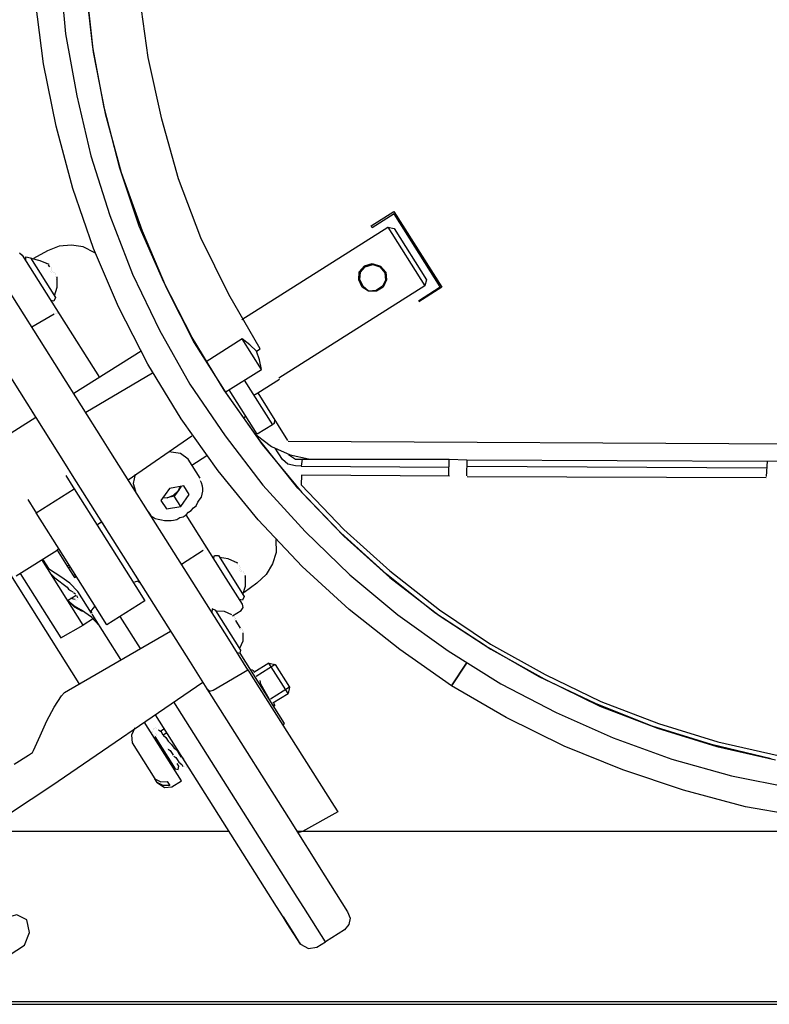
# Model space of a CAD drawing. Units: millimetres. Extents: x 34589 to 61231, y 2956 to 11207.
# Drawn here: x 51516 to 51847, y 9956 to 10390 of the extents above; entities that cross this region are included whole.
import ezdxf

# ---------------------------------------------------------------- set-up
doc = ezdxf.new("R2010")
doc.units = ezdxf.units.MM
doc.layers.add('AIRZONE HARDWARE', color=7, linetype='Continuous')

msp = doc.modelspace()

# ---------------------------------------------------------------- linework, layer by layer
for p, q in [((51608.66, 10031.85), (51499.15, 10031.85)), ((51641.03, 10031.85), (51638.5, 10031.85))]:
    msp.add_line(p, q)
at = {"layer": 'AIRZONE HARDWARE', "color": 7, "lineweight": 25}
for p, q in [((51533.99, 10410.74), (51536.47, 10383.64)), ((51548.4, 10377.71), (51545.5, 10404.55)), ((51545.72, 10402.35), (51548.62, 10375.51)), ((51572.86, 10373.25), (51569.02, 10400.66)), ((51526.66, 10370.43), (51523.24, 10398.11)), ((51536.47, 10383.64), (51541.41, 10356.33)), ((51553.5, 10351.09), (51548.4, 10377.71)), ((51548.62, 10375.51), (51553.98, 10348.46)), ((51532.29, 10342.97), (51526.66, 10370.43)), ((51578.91, 10346.05), (51572.86, 10373.25)), ((51541.41, 10356.33), (51547.61, 10329.82)), ((51560.38, 10324.42), (51553.5, 10351.09)), ((51553.98, 10348.46), (51561.02, 10322.48)), ((51586.2, 10319.65), (51578.91, 10346.05)), ((51539.7, 10315.46), (51532.29, 10342.97)), ((51547.61, 10329.82), (51556.01, 10303.52)), ((51568.93, 10298.81), (51560.38, 10324.42)), ((51561.02, 10322.48), (51570.25, 10296.71)), ((51596.12, 10293.73), (51586.2, 10319.65)), ((51548.78, 10289.02), (51539.7, 10315.46)), ((51556.01, 10303.52), (51565.93, 10277.6)), ((51579.84, 10274.1), (51568.93, 10298.81)), ((51570.25, 10296.71), (51580.75, 10271.74)), ((51614.17, 10257.72), (51678.61, 10298.39)), ((51608.4, 10268.71), (51596.12, 10293.73)), ((51528.44, 10287.88), (51522.31, 10284.6)), ((51533.57, 10289.95), (51528.44, 10287.88)), ((51539.07, 10290.5), (51533.57, 10289.95)), ((51544.27, 10289.68), (51539.07, 10290.5)), ((51549.42, 10287.08), (51544.27, 10289.68)), ((51559.8, 10263.21), (51548.78, 10289.02)), ((51552.71, 10204.9), (51500.69, 10287.34)), ((51516.06, 10287.09), (51517.27, 10286.1)), ((51517.27, 10286.1), (51524.4, 10274.8)), ((51518.86, 10283.59), (51518.9, 10285.37)), ((51518.9, 10285.37), (51520.95, 10284.91)), ((51520.95, 10284.91), (51532.04, 10267.33)), ((51525.31, 10283.57), (51521.21, 10284.49)), ((51529.25, 10281.96), (51525.31, 10283.57)), ((51527.88, 10282.27), (51527.88, 10282.27)), ((51527.88, 10282.27), (51527.88, 10282.27)), ((51528.15, 10281.85), (51528.15, 10281.85)), ((51528.15, 10281.85), (51528.15, 10281.85)), ((51528.15, 10281.85), (51528.15, 10281.85)), ((51528.15, 10281.85), (51528.15, 10281.85)), ((51528.3, 10282.53), (51528.3, 10282.53)), ((51528.3, 10282.53), (51528.3, 10282.53)), ((51528.57, 10282.11), (51528.57, 10282.11)), ((51528.57, 10282.11), (51528.57, 10282.11)), ((51528.57, 10282.11), (51528.57, 10282.11)), ((51528.57, 10282.11), (51528.57, 10282.11)), ((51528.57, 10282.11), (51528.57, 10282.11)), ((51528.57, 10282.11), (51528.57, 10282.11)), ((51528.57, 10282.11), (51528.57, 10282.11)), ((51528.57, 10282.11), (51528.57, 10282.11)), ((51528.57, 10282.11), (51528.57, 10282.11)), ((51528.57, 10282.11), (51528.57, 10282.11)), ((51528.83, 10281.69), (51528.83, 10281.69)), ((51528.83, 10281.69), (51529.36, 10280.86)), ((51528.83, 10281.69), (51528.83, 10281.69)), ((51529.25, 10281.96), (51529.25, 10281.96)), ((51529.25, 10281.96), (51529.25, 10281.96)), ((51529.36, 10280.86), (51529.36, 10280.86)), ((51530, 10278.92), (51530, 10278.92)), ((51530.04, 10280.7), (51530.04, 10280.7)), ((51530.15, 10279.6), (51530.15, 10279.6)), ((51530.31, 10280.28), (51530.31, 10280.28)), ((51530.31, 10280.28), (51530.31, 10280.28)), ((51530.41, 10279.18), (51530.41, 10279.18)), ((51530.41, 10279.18), (51530.41, 10279.18)), ((51530.41, 10279.18), (51530.41, 10279.18)), ((51530.41, 10279.18), (51530.41, 10279.18)), ((51530.41, 10279.18), (51530.41, 10279.18)), ((51530.41, 10279.18), (51530.41, 10279.18)), ((51530.68, 10278.76), (51530.68, 10278.76)), ((51530.68, 10278.76), (51530.68, 10278.76)), ((51530.68, 10278.76), (51530.68, 10278.76)), ((51530.68, 10278.76), (51530.68, 10278.76)), ((51484.22, 10276.36), (51536.24, 10193.92)), ((51524.4, 10274.8), (51533.91, 10259.74)), ((51530.26, 10278.5), (51530.26, 10278.5)), ((51530.26, 10278.5), (51530.26, 10278.5)), ((51530.26, 10278.5), (51530.26, 10278.5)), ((51530.26, 10278.5), (51530.26, 10278.5)), ((51530.26, 10278.5), (51530.26, 10278.5)), ((51530.94, 10278.34), (51530.94, 10278.34)), ((51530.94, 10278.34), (51530.94, 10278.34)), ((51530.94, 10278.34), (51530.94, 10278.34)), ((51530.94, 10278.34), (51530.94, 10278.34)), ((51531.63, 10278.19), (51531.63, 10278.19)), ((51531.89, 10277.77), (51531.89, 10277.77)), ((51532, 10276.67), (51532, 10276.67)), ((51532.15, 10277.35), (51532.15, 10277.35)), ((51532.26, 10276.25), (51532.26, 10276.25)), ((51532.37, 10275.15), (51532.37, 10275.15)), ((51532.37, 10275.15), (51532.37, 10275.15)), ((51532.37, 10275.15), (51532.37, 10275.15)), ((51532.37, 10275.15), (51532.37, 10275.15)), ((51532.37, 10275.15), (51532.37, 10275.15)), ((51532.37, 10275.15), (51532.37, 10275.15)), ((51532.53, 10275.83), (51532.53, 10275.83)), ((51532.53, 10275.83), (51532.53, 10275.83)), ((51532.53, 10275.83), (51532.53, 10275.83)), ((51532.53, 10275.83), (51532.53, 10275.83)), ((51532.53, 10275.83), (51532.53, 10275.83)), ((51532.68, 10276.52), (51532.68, 10276.52)), ((51532.7, 10271.85), (51532.68, 10276.52)), ((51532.68, 10276.52), (51532.68, 10276.52)), ((51532.79, 10275.42), (51532.79, 10275.42)), ((51532.79, 10275.42), (51532.79, 10275.42)), ((51532.79, 10275.42), (51532.79, 10275.42)), ((51532.79, 10275.42), (51532.79, 10275.42)), ((51532.79, 10275.42), (51532.79, 10275.42)), ((51532.79, 10275.42), (51532.79, 10275.42)), ((51532.79, 10275.42), (51532.79, 10275.42)), ((51532.79, 10275.42), (51532.79, 10275.42)), ((51565.93, 10277.6), (51577.94, 10253)), ((51531.51, 10268.17), (51532.7, 10271.85)), ((51592.28, 10249.76), (51579.84, 10274.1)), ((51580.75, 10271.74), (51593.18, 10247.4)), ((51694.98, 10272.44), (51630.54, 10231.78)), ((51531.31, 10265.71), (51529.95, 10266.01)), ((51532.04, 10267.33), (51531.31, 10265.71)), ((51622.35, 10244.75), (51608.4, 10268.71)), ((51572.76, 10238.03), (51559.8, 10263.21)), ((51531.44, 10259.94), (51521.55, 10254.28)), ((51531.86, 10260.2), (51531.86, 10260.2)), ((51532.28, 10260.46), (51532.28, 10260.46)), ((51532.7, 10260.73), (51532.7, 10260.73)), ((51532.96, 10260.31), (51532.96, 10260.31)), ((51533.64, 10260.16), (51533.64, 10260.16)), ((51533.91, 10259.74), (51551.34, 10232.12)), ((51533.91, 10259.74), (51533.91, 10259.74)), ((51577.94, 10253), (51591.21, 10229.2)), ((51606.38, 10226.48), (51592.28, 10249.76)), ((51614.36, 10249.07), (51598.46, 10239.04)), ((51622.81, 10235.68), (51614.36, 10249.07)), ((51617.73, 10246.51), (51614.36, 10249.07)), ((51593.18, 10247.4), (51607.44, 10224.81)), ((51620.68, 10243.69), (51617.73, 10246.51)), ((51620.68, 10243.69), (51622.35, 10244.75)), ((51569.75, 10243.74), (51540.04, 10224.99)), ((51621.95, 10239.82), (51620.68, 10243.69)), ((51622.81, 10235.68), (51621.95, 10239.82)), ((51454.65, 10236.06), (51542.32, 10097.13)), ((51587.39, 10213.92), (51572.76, 10238.03)), ((51606.91, 10225.64), (51622.81, 10235.68)), ((51574.72, 10234), (51545.32, 10216.62)), ((51621.18, 10225.29), (51630.8, 10231.36)), ((51630.8, 10231.36), (51630.8, 10231.36)), ((51591.21, 10229.2), (51606.83, 10206.29)), ((51620.99, 10207.03), (51608.58, 10226.7)), ((51615.28, 10230.93), (51627.69, 10211.26)), ((51622.16, 10204.26), (51606.38, 10226.48)), ((51607.44, 10224.81), (51623.21, 10202.58)), ((51619.5, 10224.23), (51621.18, 10225.29)), ((51621.18, 10225.29), (51634.38, 10204.36)), ((51523.3, 10214.43), (51485.64, 10190.66)), ((51521.71, 10216.94), (51523.3, 10214.43)), ((51522.24, 10216.1), (51522.24, 10216.1)), ((51603.7, 10190.86), (51587.39, 10213.92)), ((51614.72, 10214.19), (51615.98, 10214.98)), ((51627.69, 10211.26), (51620.99, 10207.03)), ((51628.52, 10211.79), (51627.69, 10211.26)), ((51628.57, 10213.57), (51628.52, 10211.79)), ((51564.07, 10186.91), (51592.15, 10206.38)), ((51606.83, 10206.29), (51623.45, 10184.6)), ((51620.57, 10206.77), (51620.57, 10206.77)), ((51620.57, 10206.77), (51627.31, 10201.66)), ((51556.41, 10199.04), (51552.71, 10204.9)), ((51638.93, 10183.25), (51622.16, 10204.26)), ((51623.21, 10202.58), (51640.67, 10181.42)), ((51627.31, 10201.66), (51635.46, 10198.02)), ((51632.11, 10195.91), (51628.94, 10200.93)), ((51634.38, 10204.36), (51634.38, 10204.36)), ((51634.64, 10203.95), (52205.1, 10201.16)), ((51608.43, 10116.61), (51556.41, 10199.04)), ((51587.15, 10198.55), (51581.95, 10199.36)), ((51590.51, 10195.99), (51587.15, 10198.55)), ((51592.1, 10193.48), (51598.79, 10197.71)), ((51634.51, 10198.59), (51634.51, 10198.59)), ((51634.77, 10198.18), (51637.88, 10196.04)), ((51635.46, 10198.02), (51643.65, 10196.17)), ((51535.97, 10194.34), (51539.67, 10188.48)), ((51536.24, 10193.92), (51539.41, 10188.9)), ((51595.8, 10187.62), (51590.51, 10195.99)), ((51634.53, 10193.93), (51632.11, 10195.91)), ((51637.94, 10193.15), (51634.53, 10193.93)), ((51637.88, 10196.04), (51640.76, 10196.1)), ((51640.41, 10192.96), (51637.94, 10193.15)), ((51640.76, 10196.1), (51640.41, 10192.96)), ((51640.41, 10192.96), (51705.6, 10192.55)), ((51640.76, 10196.1), (51705.69, 10196.12)), ((51536.52, 10188.84), (51539.69, 10183.81)), ((51539.41, 10188.9), (51591.42, 10106.46)), ((51567.15, 10189.44), (51566.22, 10185.35)), ((51621.42, 10169.27), (51603.7, 10190.86)), ((51640.58, 10188.97), (51640.34, 10184.72)), ((51705.78, 10188.57), (51640.58, 10188.97)), ((51539.69, 10183.81), (51540.22, 10182.98)), ((51566.22, 10185.35), (51567.23, 10181.89)), ((51588.57, 10184.24), (51582.23, 10183.16)), ((51587.47, 10184.13), (51586.32, 10182.23)), ((51586.32, 10182.23), (51587.05, 10183.86)), ((51590.95, 10180.47), (51588.57, 10184.24)), ((51595.64, 10186.94), (51595.64, 10186.94)), ((51596.43, 10185.69), (51595.9, 10186.52)), ((51595.9, 10186.52), (51595.9, 10186.52)), ((51596.81, 10184.17), (51596.43, 10185.69)), ((51596.92, 10183.06), (51596.81, 10184.17)), ((51623.45, 10184.6), (51642.16, 10164.22)), ((51657.79, 10163.55), (51638.93, 10183.25)), ((51640.34, 10184.72), (51659.2, 10165.03)), ((51523.48, 10172.42), (51540.22, 10182.98)), ((51540.22, 10182.98), (51552.1, 10164.15)), ((51582.23, 10183.16), (51578.53, 10177.9)), ((51581.3, 10179.06), (51579.1, 10178.84)), ((51579.52, 10179.11), (51581.3, 10179.06)), ((51581.3, 10179.06), (51584.08, 10180.23)), ((51584.34, 10179.81), (51581.3, 10179.06)), ((51584.08, 10180.23), (51586.32, 10182.23)), ((51586.32, 10182.23), (51584.34, 10179.81)), ((51587.25, 10175.21), (51584.34, 10179.81)), ((51587.25, 10175.21), (51590.95, 10180.47)), ((51595.42, 10178.02), (51596.41, 10179.23)), ((51596.41, 10179.23), (51596.72, 10180.6)), ((51596.72, 10180.6), (51597.03, 10181.96)), ((51597.03, 10181.96), (51596.92, 10183.06)), ((51640.67, 10181.42), (51659.26, 10162.14)), ((51519.78, 10178.27), (51522.95, 10173.25)), ((51578.53, 10177.9), (51580.9, 10174.13)), ((51580.9, 10174.13), (51587.25, 10175.21)), ((51591.87, 10173.44), (51592.86, 10174.66)), ((51592.86, 10174.66), (51594.12, 10175.45)), ((51594.12, 10175.45), (51594.84, 10177.08)), ((51594.84, 10177.08), (51595.42, 10178.02)), ((51522.95, 10173.25), (51523.48, 10172.42)), ((51535.36, 10153.58), (51523.48, 10172.42)), ((51572.78, 10173.1), (51572.78, 10173.1)), ((51573.04, 10172.68), (51573.57, 10171.84)), ((51573.57, 10171.84), (51574.1, 10171.01)), ((51574.1, 10171.01), (51575.05, 10170.44)), ((51575.05, 10170.44), (51575.99, 10169.86)), ((51585.59, 10169.48), (51586.85, 10170.28)), ((51586.85, 10170.28), (51588.37, 10170.65)), ((51588.37, 10170.65), (51589.62, 10171.44)), ((51589.62, 10171.44), (51590.61, 10172.65)), ((51597.81, 10158.47), (51589.62, 10171.44)), ((51590.61, 10172.65), (51591.87, 10173.44)), ((51550.25, 10167.08), (51552.34, 10168.4)), ((51552.34, 10168.4), (51553.93, 10165.89)), ((51553.4, 10166.72), (51553.4, 10166.72)), ((51575.99, 10169.86), (51577.36, 10169.55)), ((51577.36, 10169.55), (51578.72, 10169.24)), ((51578.72, 10169.24), (51580.09, 10168.94)), ((51580.09, 10168.94), (51581.19, 10169.05)), ((51581.19, 10169.05), (51582.97, 10169)), ((51582.97, 10169), (51584.07, 10169.11)), ((51584.07, 10169.11), (51585.59, 10169.48)), ((51640.81, 10148.74), (51621.42, 10169.27)), ((51552.1, 10164.15), (51567.42, 10139.88)), ((51642.16, 10164.22), (51661.86, 10145.06)), ((51678.06, 10145.34), (51657.79, 10163.55)), ((51659.2, 10165.03), (51679.47, 10146.81)), ((51659.26, 10162.14), (51679.54, 10143.93)), ((51607.31, 10143.4), (51597.81, 10158.47)), ((51597.92, 10157.37), (51597.92, 10157.37)), ((51598.07, 10158.05), (51598.07, 10158.05)), ((51629.16, 10160.7), (51629.29, 10154.93)), ((51514.68, 10144.63), (51532.68, 10155.99)), ((51533.51, 10156.51), (51532.68, 10155.99)), ((51532.68, 10155.99), (51537.17, 10148.87)), ((51550.68, 10129.31), (51535.36, 10153.58)), ((51597.19, 10155.74), (51587.57, 10149.67)), ((51597.19, 10155.74), (51597.19, 10155.74)), ((51597.35, 10156.42), (51597.35, 10156.42)), ((51597.76, 10156.69), (51597.76, 10156.69)), ((51598.18, 10156.95), (51598.18, 10156.95)), ((51601.77, 10152.19), (51602.08, 10153.56)), ((51602.08, 10153.56), (51603.86, 10153.51)), ((51603.86, 10153.51), (51615.22, 10135.52)), ((51629.29, 10154.93), (51627.79, 10149.89)), ((51544.2, 10122.89), (51525.98, 10151.76)), ((51529.3, 10147.42), (51526.4, 10152.03)), ((51527.3, 10149.67), (51527.3, 10149.67)), ((51537.17, 10148.87), (51538, 10149.4)), ((51537.17, 10148.87), (51537.69, 10148.04)), ((51537.69, 10148.04), (51538.53, 10148.56)), ((51608.22, 10152.17), (51604.39, 10152.68)), ((51612.43, 10150.14), (51608.22, 10152.17)), ((51611.06, 10150.45), (51611.06, 10150.45)), ((51611.06, 10150.45), (51611.06, 10150.45)), ((51611.06, 10150.45), (51611.06, 10150.45)), ((51611.06, 10150.45), (51611.06, 10150.45)), ((51611.06, 10150.45), (51611.06, 10150.45)), ((51611.06, 10150.45), (51611.06, 10150.45)), ((51611.48, 10150.71), (51611.48, 10150.71)), ((51611.48, 10150.71), (51611.48, 10150.71)), ((51611.48, 10150.71), (51611.48, 10150.71)), ((51611.48, 10150.71), (51611.48, 10150.71)), ((51611.48, 10150.71), (51611.48, 10150.71)), ((51611.74, 10150.3), (51611.74, 10150.3)), ((51611.74, 10150.3), (51611.74, 10150.3)), ((51611.74, 10150.3), (51611.74, 10150.3)), ((51611.74, 10150.3), (51611.74, 10150.3)), ((51611.74, 10150.3), (51611.74, 10150.3)), ((51611.74, 10150.3), (51611.74, 10150.3)), ((51611.74, 10150.3), (51611.74, 10150.3)), ((51611.74, 10150.3), (51611.74, 10150.3)), ((51612.01, 10149.88), (51612.01, 10149.88)), ((51612.01, 10149.88), (51612.01, 10149.88)), ((51612.27, 10149.46), (51612.27, 10149.46)), ((51612.43, 10150.14), (51612.43, 10150.14)), ((51612.43, 10150.14), (51612.43, 10150.14)), ((51612.95, 10149.3), (51612.95, 10149.3)), ((51613.22, 10148.89), (51613.22, 10148.89)), ((51627.79, 10149.89), (51624.93, 10145.16)), ((51661.61, 10129.69), (51640.81, 10148.74)), ((51516.36, 10145.69), (51534.31, 10117.23)), ((51534.3, 10144.14), (51529.3, 10147.42)), ((51529.94, 10145.48), (51531.68, 10143.66)), ((51538.35, 10141.43), (51534.3, 10144.14)), ((51537.69, 10148.04), (51539.81, 10144.69)), ((51539.81, 10144.69), (51540.64, 10145.22)), ((51539.81, 10144.69), (51540.33, 10143.85)), ((51540.33, 10143.85), (51541.17, 10144.38)), ((51613.17, 10147.1), (51613.17, 10147.1)), ((51613.17, 10147.1), (51613.17, 10147.1)), ((51613.17, 10147.1), (51613.17, 10147.1)), ((51613.33, 10147.78), (51613.33, 10147.78)), ((51613.33, 10147.78), (51613.33, 10147.78)), ((51613.44, 10146.68), (51613.44, 10146.68)), ((51613.44, 10146.68), (51613.44, 10146.68)), ((51613.44, 10146.68), (51613.44, 10146.68)), ((51613.48, 10148.47), (51613.48, 10148.47)), ((51613.59, 10147.37), (51613.59, 10147.37)), ((51613.59, 10147.37), (51613.59, 10147.37)), ((51613.59, 10147.37), (51613.59, 10147.37)), ((51613.59, 10147.37), (51613.59, 10147.37)), ((51613.59, 10147.37), (51613.59, 10147.37)), ((51613.86, 10146.95), (51613.86, 10146.95)), ((51613.86, 10146.95), (51613.86, 10146.95)), ((51613.86, 10146.95), (51613.86, 10146.95)), ((51613.86, 10146.95), (51613.86, 10146.95)), ((51613.86, 10146.95), (51613.86, 10146.95)), ((51613.86, 10146.95), (51613.86, 10146.95)), ((51614.12, 10146.53), (51614.12, 10146.53)), ((51614.12, 10146.53), (51614.12, 10146.53)), ((51614.8, 10146.37), (51614.8, 10146.37)), ((51615.07, 10145.96), (51615.07, 10145.96)), ((51615.18, 10144.85), (51615.18, 10144.85)), ((51615.33, 10145.54), (51615.33, 10145.54)), ((51615.44, 10144.44), (51615.44, 10144.44)), ((51615.44, 10144.44), (51615.44, 10144.44)), ((51615.86, 10144.7), (51615.86, 10144.7)), ((51615.88, 10140.03), (51615.86, 10144.7)), ((51615.86, 10144.7), (51615.86, 10144.7)), ((51624.93, 10145.16), (51620.86, 10141.42)), ((51661.86, 10145.06), (51682.96, 10127.37)), ((51699.32, 10128.33), (51678.06, 10145.34)), ((51679.47, 10146.81), (51701.42, 10129.65)), ((51531.68, 10143.66), (51537.21, 10139.54)), ((51541.83, 10137.77), (51538.35, 10141.43)), ((51568.3, 10142.19), (51566.78, 10141.81)), ((51566.78, 10141.81), (51566.78, 10141.81)), ((51567.42, 10139.88), (51571.38, 10133.6)), ((51569.51, 10141.2), (51568.3, 10142.19)), ((51614.44, 10132.11), (51607.31, 10143.4)), ((51614.69, 10136.36), (51615.88, 10140.03)), ((51620.86, 10141.42), (51615.26, 10137.3)), ((51615.29, 10143.75), (51615.29, 10143.75)), ((51615.55, 10143.34), (51615.55, 10143.34)), ((51615.55, 10143.34), (51615.55, 10143.34)), ((51615.55, 10143.34), (51615.55, 10143.34)), ((51615.55, 10143.34), (51615.55, 10143.34)), ((51615.55, 10143.34), (51615.55, 10143.34)), ((51615.7, 10144.02), (51615.7, 10144.02)), ((51615.7, 10144.02), (51615.7, 10144.02)), ((51615.7, 10144.02), (51615.7, 10144.02)), ((51615.7, 10144.02), (51615.7, 10144.02)), ((51615.7, 10144.02), (51615.7, 10144.02)), ((51615.7, 10144.02), (51615.7, 10144.02)), ((51615.97, 10143.6), (51615.97, 10143.6)), ((51615.97, 10143.6), (51615.97, 10143.6)), ((51615.97, 10143.6), (51615.97, 10143.6)), ((51615.97, 10143.6), (51615.97, 10143.6)), ((51615.97, 10143.6), (51615.97, 10143.6)), ((51615.97, 10143.6), (51615.97, 10143.6)), ((51679.54, 10143.93), (51701.22, 10127.18)), ((51537.21, 10139.54), (51537.73, 10138.7)), ((51537.34, 10133.77), (51541.1, 10136.14)), ((51537.73, 10138.7), (51538.68, 10138.13)), ((51538.68, 10138.13), (51539.63, 10137.55)), ((51540.84, 10136.56), (51539.89, 10137.14)), ((51539.89, 10137.14), (51539.89, 10137.14)), ((51541.1, 10136.14), (51541.1, 10136.14)), ((51541.89, 10134.89), (51541.37, 10135.73)), ((51541.37, 10135.73), (51541.37, 10135.73)), ((51547.9, 10128.15), (51541.83, 10137.77)), ((51615.22, 10135.52), (51614.49, 10133.89)), ((51540.02, 10131.37), (51537.34, 10133.77)), ((51537.34, 10133.77), (51540.28, 10130.95)), ((51540.64, 10134.1), (51538.59, 10134.56)), ((51543.54, 10129.49), (51540.02, 10131.37)), ((51540.64, 10134.1), (51540.64, 10134.1)), ((51540.9, 10133.68), (51540.9, 10133.68)), ((51541.32, 10133.94), (51541.32, 10133.94)), ((51541.74, 10134.21), (51541.74, 10134.21)), ((51541.74, 10134.21), (51541.74, 10134.21)), ((51541.89, 10134.89), (51541.89, 10134.89)), ((51542.16, 10134.47), (51542.16, 10134.47)), ((51542.16, 10134.47), (51542.16, 10134.47)), ((51549.36, 10131.41), (51548.78, 10130.46)), ((51571.38, 10133.6), (51554.64, 10123.04)), ((51614.49, 10133.89), (51613.12, 10134.2)), ((51614.82, 10130.59), (51614.44, 10132.11)), ((51540.28, 10130.95), (51543.81, 10129.07)), ((51547.86, 10126.36), (51543.54, 10129.49)), ((51543.54, 10129.49), (51543.54, 10129.49)), ((51548.78, 10130.46), (51547.79, 10129.25)), ((51547.79, 10129.25), (51547.9, 10128.15)), ((51548.17, 10127.73), (51548.17, 10127.73)), ((51560.84, 10107.64), (51548.17, 10127.73)), ((51554.64, 10123.04), (51550.68, 10129.31)), ((51601.08, 10130.11), (51601.03, 10128.32)), ((51602.71, 10129.38), (51601.08, 10130.11)), ((51613.8, 10111.81), (51602.71, 10129.38)), ((51606.54, 10128.87), (51602.97, 10128.96)), ((51609.8, 10127.42), (51606.54, 10128.87)), ((51610.06, 10127), (51613.83, 10129.38)), ((51610.06, 10127), (51610.06, 10127)), ((51610.06, 10127), (51610.06, 10127)), ((51610.74, 10126.85), (51610.74, 10126.85)), ((51613.83, 10129.38), (51614.82, 10130.59)), ((51683.82, 10112.11), (51661.61, 10129.69)), ((51682.96, 10127.37), (51705.22, 10111.57)), ((51534.31, 10117.23), (51544.2, 10122.89)), ((51548.8, 10125.79), (51544.2, 10122.89)), ((51551.33, 10122.71), (51547.86, 10126.36)), ((51569.47, 10112.51), (51560.5, 10126.73)), ((51611.01, 10126.43), (51611.01, 10126.43)), ((51611.01, 10126.43), (51611.01, 10126.43)), ((51611.12, 10125.33), (51611.12, 10125.33)), ((51611.12, 10125.33), (51611.12, 10125.33)), ((51611.12, 10125.33), (51611.12, 10125.33)), ((51611.12, 10125.33), (51611.12, 10125.33)), ((51611.12, 10125.33), (51611.12, 10125.33)), ((51611.12, 10125.33), (51611.12, 10125.33)), ((51611.12, 10125.33), (51611.12, 10125.33)), ((51611.12, 10125.33), (51611.12, 10125.33)), ((51611.12, 10125.33), (51611.12, 10125.33)), ((51611.12, 10125.33), (51611.12, 10125.33)), ((51611.12, 10125.33), (51611.12, 10125.33)), ((51611.12, 10125.33), (51611.12, 10125.33)), ((51611.12, 10125.33), (51611.12, 10125.33)), ((51611.27, 10126.01), (51611.27, 10126.01)), ((51611.27, 10126.01), (51611.27, 10126.01)), ((51611.38, 10124.91), (51611.38, 10124.91)), ((51611.38, 10124.91), (51611.38, 10124.91)), ((51611.38, 10124.91), (51611.38, 10124.91)), ((51611.38, 10124.91), (51611.38, 10124.91)), ((51611.38, 10124.91), (51613.49, 10121.56)), ((51611.54, 10125.59), (51611.54, 10125.59)), ((51611.54, 10125.59), (51611.54, 10125.59)), ((51537.72, 10094.22), (51582.71, 10120.27)), ((51613.49, 10121.56), (51613.49, 10121.56)), ((51613.49, 10121.56), (51613.49, 10121.56)), ((51613.49, 10121.56), (51613.49, 10121.56)), ((51613.49, 10121.56), (51613.49, 10121.56)), ((51613.49, 10121.56), (51613.49, 10121.56)), ((51613.49, 10121.56), (51613.49, 10121.56)), ((51613.49, 10121.56), (51613.49, 10121.56)), ((51613.49, 10121.56), (51613.49, 10121.56)), ((51613.76, 10121.14), (51613.76, 10121.14)), ((51613.76, 10121.14), (51613.76, 10121.14)), ((51613.76, 10121.14), (51613.76, 10121.14)), ((51613.76, 10121.14), (51613.76, 10121.14)), ((51613.76, 10121.14), (51613.76, 10121.14)), ((51613.76, 10121.14), (51613.76, 10121.14)), ((51613.76, 10121.14), (51613.76, 10121.14)), ((51613.76, 10121.14), (51613.76, 10121.14)), ((51613.76, 10121.14), (51613.76, 10121.14)), ((51613.76, 10121.14), (51613.76, 10121.14)), ((51614.18, 10121.41), (51614.18, 10121.41)), ((51614.18, 10121.41), (51614.18, 10121.41)), ((51614.18, 10121.41), (51614.18, 10121.41)), ((51614.18, 10121.41), (51614.18, 10121.41)), ((51614.18, 10121.41), (51614.18, 10121.41)), ((51614.18, 10121.41), (51614.18, 10121.41)), ((51614.44, 10120.99), (51614.44, 10120.99)), ((51614.7, 10120.57), (51614.7, 10120.57)), ((51614.72, 10115.9), (51614.81, 10119.47)), ((51614.81, 10119.47), (51614.81, 10119.47)), ((51614.97, 10120.15), (51614.97, 10120.15)), ((51616.88, 10103.22), (51608.43, 10116.61)), ((51613.27, 10112.64), (51614.72, 10115.9)), ((51612.12, 10110.75), (51613.49, 10110.44)), ((51612.65, 10109.91), (51612.65, 10109.91)), ((51613.49, 10110.44), (51613.8, 10111.81)), ((51633.03, 10079.47), (51613.49, 10110.44)), ((51706.75, 10096.16), (51683.82, 10112.11)), ((51591.42, 10106.46), (51598.82, 10094.75)), ((51626.15, 10106.14), (51619.45, 10101.92)), ((51628.88, 10105.52), (51620.51, 10100.24)), ((51634.6, 10092.75), (51626.15, 10106.14)), ((51626.15, 10106.14), (51628.88, 10105.52)), ((51628.88, 10105.52), (51635.22, 10095.48)), ((51601.55, 10094.13), (51616.88, 10103.22)), ((51616.88, 10103.22), (51621.89, 10095.27)), ((51619.61, 10102.6), (51618.66, 10103.17)), ((51619.03, 10101.65), (51619.03, 10101.65)), ((51619.19, 10102.34), (51619.19, 10102.34)), ((51619.3, 10101.23), (51619.3, 10101.23)), ((51619.3, 10101.23), (51619.3, 10101.23)), ((51619.45, 10101.92), (51619.45, 10101.92)), ((51619.45, 10101.92), (51619.45, 10101.92)), ((51619.45, 10101.92), (51619.45, 10101.92)), ((51619.56, 10100.82), (51619.56, 10100.82)), ((51619.56, 10100.82), (51619.56, 10100.82)), ((51619.56, 10100.82), (51619.56, 10100.82)), ((51530.34, 10052.12), (51596.97, 10097.68)), ((51619.83, 10100.4), (51619.83, 10100.4)), ((51619.83, 10100.4), (51619.83, 10100.4)), ((51619.83, 10100.4), (51619.83, 10100.4)), ((51620.09, 10099.98), (51620.09, 10099.98)), ((51620.09, 10099.98), (51620.09, 10099.98)), ((51620.35, 10099.56), (51620.35, 10099.56)), ((51620.35, 10099.56), (51620.35, 10099.56)), ((51620.35, 10099.56), (51620.35, 10099.56)), ((51620.35, 10099.56), (51620.35, 10099.56)), ((51622.25, 10098.41), (51622.25, 10098.41)), ((51622.62, 10096.9), (51622.25, 10098.41)), ((51626.96, 10089.1), (51622.62, 10096.9)), ((51534.63, 10091.69), (51536.04, 10093.17)), ((51536.04, 10093.17), (51537.72, 10094.22)), ((51598.82, 10094.75), (51604.63, 10085.54)), ((51598.82, 10094.75), (51600.03, 10093.76)), ((51600.03, 10093.76), (51601.55, 10094.13)), ((51621.89, 10095.27), (51654.9, 10042.96)), ((51635.22, 10095.48), (51626.85, 10090.2)), ((51627.9, 10088.53), (51634.6, 10092.75)), ((51635.22, 10095.48), (51634.6, 10092.75)), ((51531.35, 10086.69), (51534.63, 10091.69)), ((51638.66, 10002.87), (51584.26, 10089.07)), ((51627.22, 10088.68), (51627.22, 10088.68)), ((51627.75, 10087.84), (51628.69, 10087.27)), ((51627.9, 10088.53), (51627.9, 10088.53)), ((51628.69, 10087.27), (51628.58, 10088.37)), ((51528.18, 10080.6), (51531.35, 10086.69)), ((51629.49, 9998.84), (51576.16, 10083.37)), ((51604.63, 10085.54), (51634.73, 10037.84)), ((51525.27, 10074.08), (51528.18, 10080.6)), ((51587.51, 10054.26), (51571.13, 10080.2)), ((51632.19, 10078.95), (51633.03, 10079.47)), ((51566.95, 10077.56), (51565.5, 10074.31)), ((51574.72, 10075.45), (51574.72, 10075.45)), ((51574.88, 10076.13), (51574.88, 10076.13)), ((51575.03, 10076.81), (51575.03, 10076.81)), ((51575.03, 10076.81), (51575.03, 10076.81)), ((51575.18, 10077.49), (51575.18, 10077.49)), ((51575.87, 10077.34), (51575.87, 10077.34)), ((51576.09, 10075.14), (51576.09, 10075.14)), ((51576.09, 10075.14), (51576.09, 10075.14)), ((51576.09, 10075.14), (51576.09, 10075.14)), ((51576.29, 10077.6), (51576.29, 10077.6)), ((51576.35, 10074.72), (51576.35, 10074.72)), ((51576.35, 10074.72), (51576.35, 10074.72)), ((51576.55, 10077.19), (51576.55, 10077.19)), ((51577.23, 10077.03), (51577.23, 10077.03)), ((51578.71, 10075.62), (51577.5, 10076.61)), ((51577.5, 10076.61), (51577.5, 10076.61)), ((51580.12, 10077.1), (51578.44, 10076.04)), ((51579.5, 10074.37), (51578.71, 10075.62)), ((51581.17, 10075.42), (51579.5, 10074.37)), ((51522.36, 10067.56), (51525.27, 10074.08)), ((51565.5, 10074.31), (51565.82, 10071)), ((51565.82, 10071), (51575.86, 10055.1)), ((51575.25, 10074.61), (51575.25, 10074.61)), ((51575.25, 10074.61), (51575.25, 10074.61)), ((51575.51, 10074.19), (51575.51, 10074.19)), ((51575.78, 10073.77), (51584.76, 10059.54)), ((51576.61, 10074.3), (51576.61, 10074.3)), ((51579.5, 10074.37), (51580.71, 10073.37)), ((51580.71, 10073.37), (51581.77, 10071.7)), ((51581.77, 10071.7), (51583.24, 10070.29)), ((51520.11, 10065.56), (51520.95, 10066.09)), ((51520.95, 10066.09), (51521.79, 10066.62)), ((51521.79, 10066.62), (51522.36, 10067.56)), ((51581.41, 10068.55), (51581.41, 10068.55)), ((51581.68, 10068.13), (51581.68, 10068.13)), ((51581.68, 10068.13), (51582.62, 10067.56)), ((51582.62, 10067.56), (51583.42, 10066.31)), ((51583.24, 10070.29), (51584.3, 10068.62)), ((51583.42, 10066.31), (51583.94, 10065.47)), ((51584.3, 10068.62), (51585.24, 10068.04)), ((51585.24, 10068.04), (51585.77, 10067.21)), ((51585.77, 10067.21), (51586.3, 10066.37)), ((51586.3, 10066.37), (51586.83, 10065.53)), ((51513.83, 10061.6), (51520.11, 10065.56)), ((51582.91, 10062.47), (51582.91, 10062.47)), ((51583.94, 10065.47), (51583.94, 10065.47)), ((51584.21, 10065.05), (51585.15, 10064.48)), ((51585.15, 10064.48), (51585.68, 10063.64)), ((51586.43, 10060.6), (51585.64, 10061.86)), ((51585.68, 10063.64), (51586.47, 10062.38)), ((51586.47, 10062.38), (51587.68, 10061.39)), ((51586.83, 10065.53), (51587.36, 10064.7)), ((51587.51, 10065.38), (51587.51, 10065.38)), ((51588.57, 10063.7), (51588.04, 10064.54)), ((51588.04, 10064.54), (51588.04, 10064.54)), ((51588.57, 10063.7), (51588.57, 10063.7)), ((51588.83, 10063.29), (51588.83, 10063.29)), ((51588.83, 10063.29), (51588.83, 10063.29)), ((51588.83, 10063.29), (51588.83, 10063.29)), ((51583.54, 10060.54), (51583.54, 10060.54)), ((51584.76, 10059.54), (51586.12, 10059.24)), ((51586.12, 10059.24), (51586.43, 10060.6)), ((51587.68, 10061.39), (51588.21, 10060.56)), ((51588.21, 10060.56), (51588.21, 10060.56)), ((51588.9, 10060.4), (51588.9, 10060.4)), ((51589.58, 10060.25), (51589.58, 10060.25)), ((51590, 10060.51), (51590, 10060.51)), ((51590, 10060.51), (51590, 10060.51)), ((51590.41, 10060.78), (51590.41, 10060.78)), ((51590.41, 10060.78), (51590.41, 10060.78)), ((51575.86, 10055.1), (51578.43, 10053.8)), ((51576.91, 10053.43), (51575.86, 10055.1)), ((51576.91, 10053.43), (51580.02, 10051.29)), ((51576.91, 10053.43), (51576.91, 10053.43)), ((51579.49, 10052.13), (51576.91, 10053.43)), ((51578.43, 10053.8), (51581.32, 10053.87)), ((51581.32, 10053.87), (51582.37, 10052.19)), ((51583.32, 10051.62), (51587.51, 10054.26)), ((51512.2, 10040.09), (51530.76, 10052.39)), ((51512.2, 10040.09), (51530.34, 10052.12)), ((51582.37, 10052.19), (51579.49, 10052.13)), ((51580.02, 10051.29), (51583.32, 10051.62)), ((51656.48, 10040.45), (51640.89, 10031.78)), ((51654.9, 10042.96), (51656.48, 10040.45)), ((51634.73, 10037.84), (51650.84, 10012.31)), ((51639.37, 10031.4), (51638.16, 10032.4)), ((51640.89, 10031.78), (51639.37, 10031.4)), ((51650.84, 10012.31), (51660.87, 9996.41)), ((51641.56, 9998.27), (51638.66, 10002.87)), ((51632.4, 9994.24), (51629.49, 9998.84)), ((51651.07, 9983.2), (51641.56, 9998.27)), ((51632.4, 9994.24), (51637.42, 9986.29)), ((51634.25, 9991.31), (51632.4, 9994.24)), ((51660.87, 9996.41), (51662.04, 9993.63)), ((51662.04, 9993.63), (51661.42, 9990.9)), ((51640.06, 9982.1), (51634.25, 9991.31)), ((51659.44, 9988.48), (51651.07, 9983.2)), ((51661.42, 9990.9), (51659.44, 9988.48)), ((51637.42, 9986.29), (51639.53, 9982.94)), ((51639.53, 9982.94), (51640.06, 9982.1)), ((51640.06, 9982.1), (51643.58, 9980.23)), ((51643.58, 9980.23), (51647.3, 9980.82)), ((51647.3, 9980.82), (51651.07, 9983.2))]:
    msp.add_line(p, q, dxfattribs=at)
at = {"layer": 'AIRZONE HARDWARE', "color": 7}
for p, q in [((51671.21, 10298.99), (51681.25, 10305.32)), ((51681.25, 10305.32), (51702.38, 10271.85)), ((51681.36, 10304.22), (51671.74, 10298.15)), ((51701.7, 10272), (51681.36, 10304.22)), ((51671.74, 10298.15), (51671.21, 10298.99)), ((51678.61, 10298.39), (51694.98, 10272.44)), ((51678.61, 10298.39), (51681.34, 10297.77)), ((51681.34, 10297.77), (51695.6, 10275.17)), ((51665.9, 10278.66), (51668.3, 10281.35)), ((51666.16, 10278.25), (51668.56, 10280.93)), ((51666.58, 10278.51), (51668.56, 10280.93)), ((51668.3, 10281.35), (51671.75, 10282.36)), ((51668.56, 10280.93), (51672.02, 10281.94)), ((51668.56, 10280.93), (51672.02, 10281.94)), ((51671.75, 10282.36), (51675.43, 10281.17)), ((51672.02, 10281.94), (51675.43, 10281.17)), ((51672.02, 10281.94), (51675.01, 10280.91)), ((51675.01, 10280.91), (51677.28, 10278.24)), ((51675.43, 10281.17), (51677.7, 10278.5)), ((51675.43, 10281.17), (51677.7, 10278.5)), ((51665.81, 10275.1), (51665.9, 10278.66)), ((51665.81, 10275.1), (51666.16, 10278.25)), ((51667.24, 10271.9), (51665.81, 10275.1)), ((51667.24, 10271.9), (51665.81, 10275.1)), ((51666.22, 10275.36), (51666.58, 10278.51)), ((51667.65, 10272.17), (51666.22, 10275.36)), ((51677.61, 10274.94), (51676.31, 10272.36)), ((51678.03, 10275.2), (51676.57, 10271.94)), ((51678.03, 10275.2), (51676.57, 10271.94)), ((51677.28, 10278.24), (51677.61, 10274.94)), ((51677.7, 10278.5), (51678.03, 10275.2)), ((51677.7, 10278.5), (51678.03, 10275.2)), ((51695.6, 10275.17), (51694.98, 10272.44)), ((51670.08, 10270.19), (51667.24, 10271.9)), ((51670.08, 10270.19), (51667.24, 10271.9)), ((51670.08, 10270.19), (51667.65, 10272.17)), ((51673.38, 10270.51), (51670.08, 10270.19)), ((51673.64, 10270.1), (51670.08, 10270.19)), ((51673.64, 10270.1), (51670.08, 10270.19)), ((51676.31, 10272.36), (51673.38, 10270.51)), ((51676.57, 10271.94), (51673.64, 10270.1)), ((51676.57, 10271.94), (51673.64, 10270.1)), ((51692.07, 10265.93), (51701.7, 10272)), ((51702.38, 10271.85), (51692.33, 10265.51)), ((51692.33, 10265.51), (51692.33, 10265.51)), ((51705.51, 10188.99), (51705.69, 10196.12)), ((51705.69, 10196.12), (51713.51, 10195.79)), ((51713.51, 10195.79), (51713.33, 10188.65)), ((51713.51, 10195.79), (51846.11, 10195.21)), ((51845.75, 10192.06), (51713.58, 10192.9)), ((51845.66, 10188.49), (51846.11, 10195.21)), ((51846.11, 10195.21), (51853.66, 10195.29)), ((51705.51, 10188.99), (51705.51, 10188.99)), ((51845.51, 10187.81), (51713.6, 10188.24)), ((51713.6, 10188.24), (51713.6, 10188.24)), ((51845.66, 10188.49), (51845.66, 10188.49)), ((51722.15, 10113.48), (51699.32, 10128.33)), ((51701.22, 10127.18), (51724.05, 10112.33)), ((51701.42, 10129.65), (51723.83, 10114.54)), ((51723.83, 10114.54), (51748.06, 10101.16)), ((51705.22, 10111.57), (51728.46, 10096.98)), ((51745.29, 10099.99), (51722.15, 10113.48)), ((51724.05, 10112.33), (51747.6, 10099.11)), ((51713.32, 10106.15), (51706.75, 10096.16)), ((51706.75, 10096.16), (51713.32, 10106.15)), ((51748.06, 10101.16), (51772.61, 10089.15)), ((51728.46, 10096.98), (51752.86, 10084.29)), ((51770.25, 10088.25), (51745.29, 10099.99)), ((51747.6, 10099.11), (51772.15, 10087.1)), ((51730.84, 10082.1), (51706.75, 10096.16)), ((51795.26, 10078.29), (51770.25, 10088.25)), ((51772.61, 10089.15), (51798.04, 10079.45)), ((51752.86, 10084.29), (51777.98, 10073.23)), ((51772.15, 10087.1), (51797.57, 10077.4)), ((51756.33, 10069.52), (51730.84, 10082.1)), ((51798.04, 10079.45), (51824.19, 10071.38)), ((51821.42, 10070.22), (51795.26, 10078.29)), ((51797.57, 10077.4), (51823.73, 10069.33)), ((51777.98, 10073.23), (51803.82, 10063.79)), ((51824.19, 10071.38), (51850.81, 10065.36)), ((51782.29, 10058.98), (51756.33, 10069.52)), ((51847.62, 10063.93), (51821.42, 10070.22)), ((51823.73, 10069.33), (51849.66, 10063.47)), ((51803.82, 10063.79), (51830.13, 10056.41)), ((51808.97, 10050.07), (51782.29, 10058.98)), ((51830.13, 10056.41), (51857.59, 10050.91)), ((51836.38, 10042.8), (51808.97, 10050.07)), ((51863.99, 10037.99), (51836.38, 10042.8))]:
    msp.add_line(p, q, dxfattribs=at)
at = {"layer": 'AIRZONE HARDWARE', "color": 7, "lineweight": 25}
for points in [[(52451.25, 10031.85), (51641.03, 10031.85)], [(51495.99, 9967.21), (51498.22, 9968.32), (51500.45, 9970.55), (51502.68, 9971.67), (51506.03, 9973.9), (51508.26, 9975.01), (51511.6, 9977.25), (51514.95, 9979.48), (51518.29, 9981.71), (51520.52, 9987.28), (51519.41, 9992.86), (51514.95, 9995.09), (51510.49, 9993.97), (51506.03, 9990.63), (51502.68, 9988.4), (51500.45, 9987.28), (51497.11, 9985.05), (51493.76, 9982.82), (51491.53, 9981.71), (51489.3, 9979.48), (51487.07, 9978.36)], [(51478.19, 9955.63), (52451.41, 9955.63)], [(51480.27, 9956.88), (52451.37, 9956.88)]]:
    msp.add_lwpolyline(points, dxfattribs=at)

doc.saveas('drawing.dxf')
